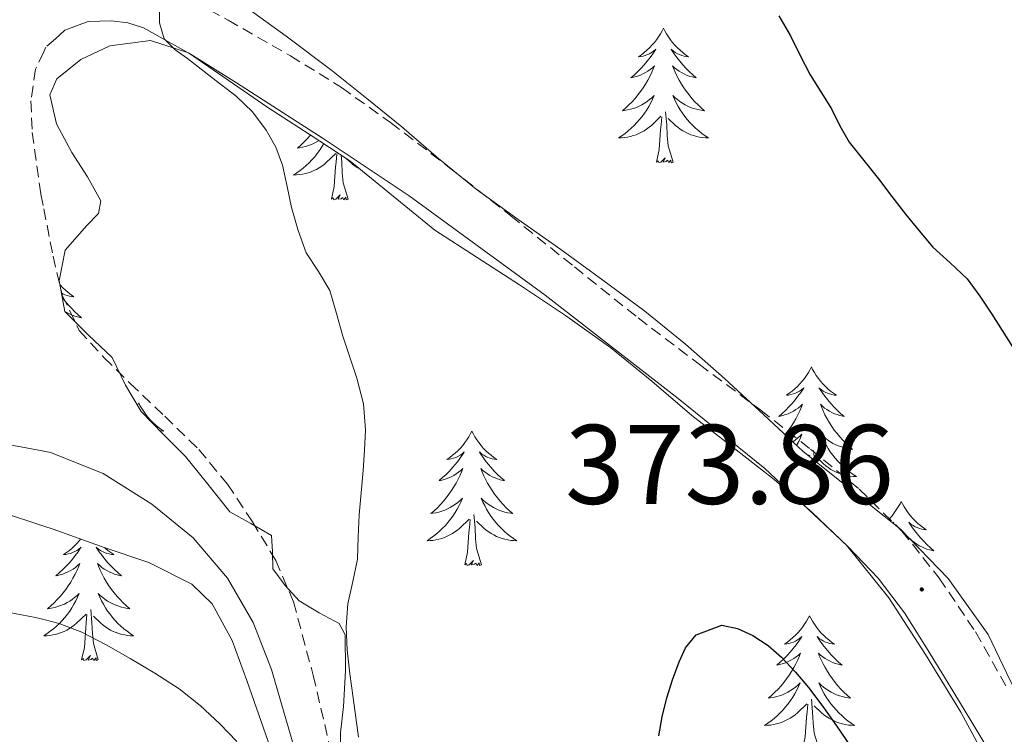
# Model space of a CAD drawing. Units: metres. Extents: x 597286 to 601783, y 4661627 to 4664659.
# Drawn here: x 599364 to 599451, y 4664282 to 4664345 of the extents above; entities that cross this region are included whole.
import ezdxf
from ezdxf.enums import TextEntityAlignment as Align

# ---------------------------------------------------------------- set-up
doc = ezdxf.new("R2010")
doc.units = ezdxf.units.M
doc.header["$MEASUREMENT"] = 0
doc.linetypes.add('TRAZOSX2', pattern=[1.5, 1, -0.5])
for name, color, linetype, lineweight in [('Carátula', 7, 'Continuous', 5), ('Level 21', 19, 'Continuous', 0), ('Level 35', 92, 'Continuous', 0), ('Level 36', 19, 'Continuous', 40), ('Level 4', 36, 'Continuous', 30), ('Level 41', 19, 'Continuous', 0), ('Level 5', 36, 'Continuous', 0), ('Level 7', 1, 'Continuous', 0)]:
    doc.layers.add(name, color=color, linetype=linetype, lineweight=lineweight)
doc.styles.add('Arial', font='ARIAL.TTF', dxfattribs={"height": 0.2})

# ---------------------------------------------------------------- blocks, each defined once
blk = doc.blocks.new('5PATER')
at = {"layer": 'Carátula', "linetype": 'Continuous', "lineweight": 5}
h = blk.add_hatch(color=250, dxfattribs=at)
edge = h.paths.add_edge_path()
edge.add_ellipse((0, 0.01), major_axis=(-1.33, -1.34), ratio=0.999422, start_angle=0, end_angle=360)

msp = doc.modelspace()

# ---------------------------------------------------------------- linework, layer by layer
at = {"layer": 'Level 21', "color": 19, "linetype": 'TRAZOSX2', "lineweight": 0}
for points in [[(599377.05, 4664348.06, 369.91), (599382.59, 4664344.94, 370.24), (599388.12, 4664341.8, 370.58), (599392.65, 4664338.98, 370.87), (599397, 4664335.88, 371.15), (599402.35, 4664331.78, 371.44), (599407.65, 4664327.61, 371.73), (599413.29, 4664323.08, 372.15), (599418.93, 4664318.56, 372.59), (599424.35, 4664314.45, 373.06), (599429.8, 4664310.38, 373.44), (599434.2, 4664306.94, 373.59), (599438.52, 4664303.39, 373.7), (599442.31, 4664299.67, 373.83), (599445.62, 4664295.5, 373.95), (599448.83, 4664290.73, 374.04), (599451.64, 4664285.74, 374.11)], [(599367.29, 4664343.31, 368.78), (599366.46, 4664342.56, 368.67), (599366.26, 4664342.14, 368.63), (599365.54, 4664340.61, 368.5), (599365.13, 4664337.8, 368.33), (599365.24, 4664335, 368.21), (599366.01, 4664329.52, 368.05), (599366.26, 4664328.24, 368.01), (599367.09, 4664324.04, 367.89), (599367.89, 4664320.59, 367.79), (599369.41, 4664317.45, 367.71), (599371.61, 4664315.03, 367.76), (599373.93, 4664312.76, 367.86), (599376.98, 4664309.84, 367.85), (599380.01, 4664306.89, 367.92), (599382.54, 4664303.82, 368.27), (599384.76, 4664300.49, 368.69), (599386.83, 4664297.06, 369.04), (599388.39, 4664293.4, 369.35), (599390.14, 4664286.89, 369.49), (599391.67, 4664280.33, 369.57)]]:
    msp.add_polyline3d(points, dxfattribs=at)
at = {"layer": 'Level 21', "color": 19, "linetype": 'Continuous', "lineweight": 0}
for points in [[(599452.83, 4664272.11, 374.36), (599450.37, 4664278.35, 374.29), (599447.52, 4664283.6, 374.34), (599444.41, 4664288.72, 374.34), (599441.14, 4664293.74, 374.1), (599437.4, 4664298.41, 373.83), (599430.17, 4664305.21, 373.51), (599422.49, 4664311.42, 373.14), (599410.69, 4664320.59, 372.33), (599398.65, 4664329.39, 371.46), (599391.03, 4664334.45, 370.91), (599383.33, 4664339.39, 370.37), (599379.33, 4664341.9, 370.11), (599375.11, 4664344.28, 369.86), (599373.7, 4664344.73, 369.79), (599372.26, 4664344.88, 369.71), (599370.19, 4664344.83, 369.34), (599368.13, 4664344.08, 368.9), (599367.29, 4664343.31, 368.78)], [(599388.77, 4664279.37, 369.55), (599386.45, 4664287.4, 369.23), (599384.83, 4664291.57, 369.11), (599382.55, 4664295.5, 368.95), (599379.51, 4664299.07, 368.66), (599375.85, 4664302.04, 368.35), (599371.54, 4664304.77, 368.03), (599366.87, 4664306.64, 367.7), (599366.26, 4664306.75, 367.65), (599361.65, 4664307.62, 367.31)]]:
    msp.add_polyline3d(points, dxfattribs=at)
at = {"layer": 'Level 35', "color": 92, "linetype": 'Continuous', "lineweight": 0, "ltscale": 0.5}
for points in [[(599453.29, 4664283.61, 377.49), (599451.6, 4664287.03, 377.46), (599449.94, 4664290.49, 377.44), (599446.41, 4664295.46, 377.46), (599442.18, 4664299.84, 377.44), (599437.84, 4664303.3, 377.23), (599433.53, 4664306.76, 376.96), (599430.06, 4664309.98, 376.82), (599426.58, 4664313.18, 376.67), (599423.12, 4664316.23, 376.49), (599419.54, 4664319.15, 376.29), (599415.82, 4664321.91, 376.27), (599412.07, 4664324.62, 376.21), (599408.31, 4664327.27, 375.89), (599404.57, 4664329.96, 375.54), (599401.25, 4664332.7, 375.26), (599397.99, 4664335.5, 375.03), (599394.9, 4664338, 375), (599391.78, 4664340.48, 374.99), (599387.73, 4664343.54, 374.84), (599383.61, 4664346.51, 374.64)], [(599373.52, 4664312.6, 371.57), (599372.31, 4664315.04, 371.67), (599370.2, 4664317.06, 371.63), (599368.13, 4664319.13, 371.59), (599367.64, 4664321.85, 371.54), (599368.15, 4664324.56, 371.49), (599370.09, 4664326.74, 371.54), (599371.11, 4664327.83, 371.58), (599371.33, 4664328.94, 371.62), (599370.14, 4664331.07, 371.6), (599368.74, 4664333.23, 371.6), (599367.39, 4664335.75, 371.74), (599366.79, 4664338.32, 371.97), (599367.43, 4664339.76, 372.13), (599369.54, 4664341.48, 372.39), (599372.13, 4664342.67, 372.64), (599375.73, 4664343.16, 372.96), (599379.09, 4664342.06, 373.17), (599382.61, 4664339.63, 373.25), (599386.13, 4664337.21, 373.3), (599389.77, 4664334.86, 373.33), (599393.4, 4664332.48, 373.39), (599400.93, 4664326.35, 374.02), (599404.67, 4664323.92, 374.28), (599408.42, 4664321.5, 374.5), (599412.51, 4664318.76, 374.68), (599416.52, 4664315.92, 374.87), (599420.14, 4664312.94, 375.04), (599423.7, 4664309.9, 375.22), (599427.35, 4664307.08, 375.57), (599431, 4664304.25, 376), (599434.34, 4664301.35, 376.32), (599437.54, 4664298.27, 376.55), (599440.2, 4664295.48, 376.64), (599442.53, 4664292.43, 376.66), (599444.49, 4664289.32, 376.65), (599446.41, 4664286.19, 376.64)], [(599392.53, 4664279.45, 372.77), (599392.56, 4664281.78, 372.67), (599392.81, 4664284.11, 372.59), (599393.01, 4664287.29, 372.51), (599392.98, 4664290.46, 372.45), (599392.44, 4664291.47, 372.43), (599390.67, 4664292.43, 372.41), (599388.9, 4664293.47, 372.4), (599387.65, 4664294.84, 372.45), (599386.55, 4664296.33, 372.48), (599386.54, 4664297.83, 372.4), (599386.45, 4664299.28, 372.26), (599384.61, 4664300.34, 371.98), (599382.76, 4664301.37, 371.75), (599380.8, 4664303.83, 371.62), (599378.81, 4664306.27, 371.55), (599376.83, 4664308.25, 371.5), (599374.89, 4664310.25, 371.47), (599373.52, 4664312.6, 371.57)], [(599311.89, 4664280.11, 373.33), (599313.98, 4664283.39, 373.26), (599316.63, 4664286.38, 373.23), (599320.52, 4664289.91, 373.19), (599324.6, 4664293.15, 373.14), (599328.92, 4664296.08, 372.99), (599333.41, 4664298.77, 372.85), (599337.79, 4664300.89, 372.84), (599342.41, 4664302.51, 372.87), (599347.6, 4664303.51, 372.89), (599352.79, 4664303.44, 372.95), (599357.68, 4664302.61, 373.09), (599362.52, 4664301.34, 373.25), (599366.26, 4664300.1, 373.3)], [(599366.26, 4664300.1, 373.3), (599367.09, 4664299.82, 373.31), (599371.62, 4664298.22, 373.38), (599375.57, 4664296.87, 373.48), (599379.37, 4664294.96, 373.57), (599381.18, 4664293.23, 373.58), (599382.97, 4664289.97, 373.58), (599384.25, 4664286.43, 373.59), (599386.55, 4664279.83, 373.64)], [(599446.41, 4664286.19, 376.64), (599448.5, 4664282.73, 376.63), (599450.57, 4664279.26, 376.63), (599452.22, 4664276.07, 376.68)]]:
    msp.add_polyline3d(points, dxfattribs=at)
at = {"layer": 'Level 36', "color": 92, "linetype": 'Continuous', "lineweight": 0}
for points in [[(599421.18, 4664344.23, 0.01), (599421.07, 4664344.01, 0.01), (599420.91, 4664343.73, 0.01), (599420.75, 4664343.47, 0.01), (599420.57, 4664343.21, 0.01), (599420.37, 4664342.96, 0.01), (599420.16, 4664342.73, 0.01), (599419.95, 4664342.5, 0.01), (599419.71, 4664342.28, 0.01), (599419.47, 4664342.08, 0.01), (599419.22, 4664341.89, 0.01), (599418.96, 4664341.71, 0.01), (599419.16, 4664341.73, 0.01), (599419.37, 4664341.77, 0.01), (599419.57, 4664341.83, 0.01), (599419.76, 4664341.9, 0.01), (599419.95, 4664341.98, 0.01), (599420.13, 4664342.08, 0.01), (599420.3, 4664342.19, 0.01), (599420.51, 4664342.38, 0.01), (599420.47, 4664342.32, 0.01), (599420.24, 4664341.97, 0.01), (599419.99, 4664341.64, 0.01), (599419.74, 4664341.31, 0.01), (599419.47, 4664340.99, 0.01), (599419.19, 4664340.69, 0.01), (599418.9, 4664340.4, 0.01), (599418.6, 4664340.11, 0.01), (599418.28, 4664339.84, 0.01), (599418.41, 4664339.87, 0.01), (599418.65, 4664339.92, 0.01), (599418.89, 4664340, 0.01), (599419.13, 4664340.08, 0.01), (599419.36, 4664340.19, 0.01), (599419.59, 4664340.31, 0.01), (599419.8, 4664340.44, 0.01), (599420.01, 4664340.58, 0.01), (599420.21, 4664340.74, 0.01), (599420.39, 4664340.91, 0.01), (599420.3, 4664340.69, 0.01), (599420.15, 4664340.33, 0.01), (599419.98, 4664339.97, 0.01), (599419.79, 4664339.62, 0.01), (599419.59, 4664339.28, 0.01), (599419.38, 4664338.95, 0.01), (599419.15, 4664338.63, 0.01), (599418.91, 4664338.32, 0.01), (599418.66, 4664338.02, 0.01), (599418.4, 4664337.72, 0.01), (599418.12, 4664337.44, 0.01), (599417.84, 4664337.17, 0.01), (599417.54, 4664336.91, 0.01), (599417.74, 4664336.94, 0.01), (599418, 4664336.99, 0.01), (599418.27, 4664337.05, 0.01), (599418.53, 4664337.13, 0.01), (599418.78, 4664337.22, 0.01), (599419.03, 4664337.33, 0.01), (599419.27, 4664337.45, 0.01), (599419.5, 4664337.59, 0.01), (599419.73, 4664337.74, 0.01), (599419.94, 4664337.91, 0.01), (599420.15, 4664338.08, 0.01), (599420.35, 4664338.27, 0.01), (599420.2, 4664337.94, 0.01)], [(599421.18, 4664344.23, 0.01), (599421.29, 4664344.01, 0.01), (599421.45, 4664343.73, 0.01), (599421.61, 4664343.47, 0.01), (599421.8, 4664343.21, 0.01), (599421.99, 4664342.96, 0.01), (599422.2, 4664342.73, 0.01), (599422.42, 4664342.5, 0.01), (599422.65, 4664342.28, 0.01), (599422.89, 4664342.08, 0.01), (599423.14, 4664341.89, 0.01), (599423.4, 4664341.71, 0.01), (599423.2, 4664341.73, 0.01), (599423, 4664341.77, 0.01), (599422.8, 4664341.83, 0.01), (599422.6, 4664341.9, 0.01), (599422.41, 4664341.98, 0.01), (599422.23, 4664342.08, 0.01), (599422.06, 4664342.19, 0.01), (599421.85, 4664342.38, 0.01), (599421.89, 4664342.32, 0.01), (599422.12, 4664341.97, 0.01), (599422.37, 4664341.64, 0.01), (599422.62, 4664341.31, 0.01), (599422.89, 4664340.99, 0.01), (599423.17, 4664340.69, 0.01), (599423.46, 4664340.4, 0.01), (599423.77, 4664340.11, 0.01), (599424.08, 4664339.84, 0.01), (599423.95, 4664339.87, 0.01), (599423.71, 4664339.92, 0.01), (599423.47, 4664340, 0.01), (599423.23, 4664340.08, 0.01), (599423, 4664340.19, 0.01), (599422.78, 4664340.31, 0.01), (599422.56, 4664340.44, 0.01), (599422.35, 4664340.58, 0.01), (599422.16, 4664340.74, 0.01), (599421.97, 4664340.91, 0.01), (599422.06, 4664340.69, 0.01), (599422.21, 4664340.33, 0.01), (599422.39, 4664339.97, 0.01), (599422.57, 4664339.62, 0.01), (599422.77, 4664339.28, 0.01), (599422.98, 4664338.95, 0.01), (599423.21, 4664338.63, 0.01), (599423.45, 4664338.32, 0.01), (599423.7, 4664338.02, 0.01), (599423.96, 4664337.72, 0.01), (599424.24, 4664337.44, 0.01), (599424.53, 4664337.17, 0.01), (599424.82, 4664336.91, 0.01), (599424.63, 4664336.94, 0.01), (599424.36, 4664336.99, 0.01), (599424.1, 4664337.05, 0.01), (599423.84, 4664337.13, 0.01), (599423.58, 4664337.22, 0.01), (599423.33, 4664337.33, 0.01), (599423.09, 4664337.45, 0.01), (599422.86, 4664337.59, 0.01), (599422.63, 4664337.74, 0.01), (599422.42, 4664337.91, 0.01), (599422.21, 4664338.08, 0.01), (599422.02, 4664338.27, 0.01), (599422.16, 4664337.94, 0.01)], [(599420.198, 4664337.94, 0.01), (599420.048, 4664337.62, 0.01), (599419.878, 4664337.31, 0.01), (599419.698, 4664337, 0.01), (599419.498, 4664336.71, 0.01), (599419.288, 4664336.42, 0.01), (599419.068, 4664336.14, 0.01), (599418.828, 4664335.87, 0.01), (599418.588, 4664335.61, 0.01), (599418.328, 4664335.37, 0.01), (599418.058, 4664335.13, 0.01), (599417.778, 4664334.91, 0.01), (599417.488, 4664334.7, 0.01), (599417.198, 4664334.51, 0.01), (599417.468, 4664334.52, 0.01), (599417.728, 4664334.55, 0.01), (599417.988, 4664334.59, 0.01), (599418.248, 4664334.65, 0.01), (599418.508, 4664334.72, 0.01), (599418.748, 4664334.8, 0.01), (599418.998, 4664334.91, 0.01), (599419.238, 4664335.02, 0.01), (599419.468, 4664335.15, 0.01), (599419.688, 4664335.3, 0.01), (599419.898, 4664335.46, 0.01), (599420.108, 4664335.63, 0.01), (599420.948, 4664336.43, 0.01)], [(599422.158, 4664337.94, 0.01), (599422.308, 4664337.62, 0.01), (599422.478, 4664337.31, 0.01), (599422.668, 4664337, 0.01), (599422.858, 4664336.71, 0.01), (599423.068, 4664336.42, 0.01), (599423.288, 4664336.14, 0.01), (599423.528, 4664335.87, 0.01), (599423.778, 4664335.61, 0.01), (599424.028, 4664335.37, 0.01), (599424.298, 4664335.13, 0.01), (599424.578, 4664334.91, 0.01), (599424.868, 4664334.7, 0.01), (599425.158, 4664334.51, 0.01), (599424.898, 4664334.52, 0.01), (599424.628, 4664334.55, 0.01), (599424.368, 4664334.59, 0.01), (599424.108, 4664334.65, 0.01), (599423.858, 4664334.72, 0.01), (599423.608, 4664334.8, 0.01), (599423.358, 4664334.91, 0.01), (599423.128, 4664335.02, 0.01), (599422.888, 4664335.15, 0.01), (599422.668, 4664335.3, 0.01), (599422.458, 4664335.46, 0.01), (599422.258, 4664335.63, 0.01), (599421.598, 4664336.25, 0.01)], [(599420.56, 4664332.38, 0.01), (599420.81, 4664333.49, 0.01), (599420.92, 4664335.24, 0.01), (599420.97, 4664335.67, 0.01), (599421.03, 4664336.39, 0.01)], [(599422.03, 4664332.38, 0.01), (599421.6, 4664333.82, 0.01), (599421.51, 4664334.72, 0.01), (599421.47, 4664335.67, 0.01), (599421.36, 4664336.83, 0.01)], [(599389.9, 4664334.77, 0.01), (599389.86, 4664334.73, 0.01), (599389.6, 4664334.43, 0.01), (599389.32, 4664334.15, 0.01), (599389.04, 4664333.88, 0.01), (599388.74, 4664333.62, 0.01), (599388.93, 4664333.65, 0.01), (599389.2, 4664333.7, 0.01), (599389.47, 4664333.76, 0.01), (599389.72, 4664333.84, 0.01), (599389.98, 4664333.93, 0.01), (599390.23, 4664334.04, 0.01), (599390.47, 4664334.16, 0.01), (599390.66, 4664334.28, 0.01)], [(599391.07, 4664334.01, 0.01), (599390.9, 4664333.71, 0.01), (599390.7, 4664333.41, 0.01), (599390.49, 4664333.13, 0.01), (599390.27, 4664332.85, 0.01), (599390.03, 4664332.58, 0.01), (599389.79, 4664332.32, 0.01), (599389.53, 4664332.08, 0.01), (599389.26, 4664331.84, 0.01), (599388.98, 4664331.62, 0.01), (599388.69, 4664331.41, 0.01), (599388.4, 4664331.22, 0.01), (599388.67, 4664331.23, 0.01), (599388.93, 4664331.26, 0.01), (599389.19, 4664331.3, 0.01), (599389.45, 4664331.35, 0.01), (599389.7, 4664331.43, 0.01), (599389.95, 4664331.51, 0.01), (599390.2, 4664331.62, 0.01), (599390.44, 4664331.73, 0.01), (599390.67, 4664331.86, 0.01), (599390.89, 4664332.01, 0.01), (599391.1, 4664332.17, 0.01), (599391.3, 4664332.34, 0.01), (599392.15, 4664333.13, 0.01)], [(599391.76, 4664329.09, 0.01), (599392.01, 4664330.2, 0.01), (599392.12, 4664331.95, 0.01), (599392.17, 4664332.38, 0.01), (599392.23, 4664333.1, 0.01)], [(599393.23, 4664329.09, 0.01), (599392.8, 4664330.53, 0.01), (599392.71, 4664331.43, 0.01), (599392.67, 4664332.38, 0.01), (599392.61, 4664332.99, 0.01)], [(599394.29, 4664331.75, 0.01), (599394.09, 4664331.86, 0.01), (599393.87, 4664332.01, 0.01), (599393.66, 4664332.17, 0.01), (599393.46, 4664332.34, 0.01), (599393.1, 4664332.67, 0.01)], [(599422.03, 4664332.38, 0.01), (599421.86, 4664332.31, 0.01), (599421.84, 4664332.55, 0.01), (599421.65, 4664332.33, 0.01), (599421.53, 4664332.53, 0.01), (599421.41, 4664332.42, 0.01), (599421.14, 4664332.37, 0.01), (599421.33, 4664332.76, 0.01), (599420.95, 4664332.38, 0.01), (599420.76, 4664332.33, 0.01), (599420.72, 4664332.49, 0.01), (599420.56, 4664332.38, 0.01)], [(599393.23, 4664329.09, 0.01), (599393.06, 4664329.02, 0.01), (599393.04, 4664329.26, 0.01), (599392.85, 4664329.03, 0.01), (599392.73, 4664329.24, 0.01), (599392.61, 4664329.13, 0.01), (599392.34, 4664329.08, 0.01), (599392.53, 4664329.47, 0.01), (599392.15, 4664329.09, 0.01), (599391.96, 4664329.03, 0.01), (599391.92, 4664329.2, 0.01), (599391.76, 4664329.09, 0.01)], [(599367.71, 4664321.48, 0.01), (599367.74, 4664321.45, 0.01), (599367.96, 4664321.22, 0.01), (599368.19, 4664321.01, 0.01), (599368.43, 4664320.8, 0.01), (599368.68, 4664320.61, 0.01), (599368.94, 4664320.43, 0.01), (599368.74, 4664320.46, 0.01), (599368.54, 4664320.49, 0.01), (599368.34, 4664320.55, 0.01), (599368.14, 4664320.62, 0.01), (599367.95, 4664320.7, 0.01), (599367.84, 4664320.77, 0.01)], [(599367.91, 4664320.35, 0.01), (599368.16, 4664320.03, 0.01), (599368.43, 4664319.72, 0.01), (599368.71, 4664319.41, 0.01), (599369, 4664319.12, 0.01), (599369.31, 4664318.84, 0.01), (599369.62, 4664318.57, 0.01), (599369.5, 4664318.59, 0.01), (599369.25, 4664318.65, 0.01), (599369.01, 4664318.72, 0.01), (599368.77, 4664318.81, 0.01), (599368.54, 4664318.91, 0.01), (599368.32, 4664319.03, 0.01), (599368.13, 4664319.14, 0.01)], [(599434.29, 4664314.22, 0.01), (599434.18, 4664314, 0.01), (599434.02, 4664313.72, 0.01), (599433.85, 4664313.46, 0.01), (599433.67, 4664313.2, 0.01), (599433.48, 4664312.95, 0.01), (599433.27, 4664312.71, 0.01), (599433.05, 4664312.49, 0.01), (599432.82, 4664312.27, 0.01), (599432.58, 4664312.07, 0.01), (599432.33, 4664311.88, 0.01), (599432.07, 4664311.7, 0.01), (599432.27, 4664311.72, 0.01), (599432.47, 4664311.76, 0.01), (599432.67, 4664311.82, 0.01), (599432.87, 4664311.89, 0.01), (599433.06, 4664311.97, 0.01), (599433.24, 4664312.07, 0.01), (599433.41, 4664312.18, 0.01), (599433.62, 4664312.37, 0.01), (599433.58, 4664312.31, 0.01), (599433.35, 4664311.96, 0.01), (599433.1, 4664311.63, 0.01), (599432.85, 4664311.3, 0.01), (599432.58, 4664310.98, 0.01), (599432.3, 4664310.68, 0.01), (599432.01, 4664310.39, 0.01), (599431.7, 4664310.1, 0.01), (599431.39, 4664309.83, 0.01), (599431.51, 4664309.85, 0.01), (599431.76, 4664309.91, 0.01), (599432, 4664309.99, 0.01), (599432.24, 4664310.07, 0.01), (599432.47, 4664310.18, 0.01), (599432.69, 4664310.29, 0.01), (599432.91, 4664310.43, 0.01), (599433.12, 4664310.57, 0.01), (599433.31, 4664310.73, 0.01), (599433.5, 4664310.9, 0.01), (599433.41, 4664310.67, 0.01), (599433.26, 4664310.31, 0.01), (599433.09, 4664309.96, 0.01), (599432.9, 4664309.61, 0.01), (599432.7, 4664309.27, 0.01), (599432.49, 4664308.94, 0.01), (599432.26, 4664308.62, 0.01), (599432.02, 4664308.31, 0.01), (599431.95, 4664308.23, 0.01)], [(599434.29, 4664314.22, 0.01), (599434.4, 4664314, 0.01), (599434.55, 4664313.72, 0.01), (599434.72, 4664313.46, 0.01), (599434.91, 4664313.2, 0.01), (599435.1, 4664312.95, 0.01), (599435.31, 4664312.71, 0.01), (599435.53, 4664312.49, 0.01), (599435.75, 4664312.27, 0.01), (599435.99, 4664312.07, 0.01), (599436.25, 4664311.88, 0.01), (599436.51, 4664311.7, 0.01), (599436.31, 4664311.72, 0.01), (599436.1, 4664311.76, 0.01), (599435.91, 4664311.82, 0.01), (599435.71, 4664311.89, 0.01), (599435.52, 4664311.97, 0.01), (599435.34, 4664312.07, 0.01), (599435.17, 4664312.18, 0.01), (599434.96, 4664312.37, 0.01), (599435, 4664312.31, 0.01), (599435.23, 4664311.96, 0.01), (599435.47, 4664311.63, 0.01), (599435.73, 4664311.3, 0.01), (599436, 4664310.98, 0.01), (599436.28, 4664310.68, 0.01), (599436.57, 4664310.39, 0.01), (599436.87, 4664310.1, 0.01), (599437.19, 4664309.83, 0.01), (599437.06, 4664309.85, 0.01), (599436.82, 4664309.91, 0.01), (599436.57, 4664309.99, 0.01), (599436.34, 4664310.07, 0.01), (599436.11, 4664310.18, 0.01), (599435.89, 4664310.29, 0.01), (599435.67, 4664310.43, 0.01), (599435.46, 4664310.57, 0.01), (599435.27, 4664310.73, 0.01), (599435.08, 4664310.9, 0.01), (599435.17, 4664310.67, 0.01), (599435.32, 4664310.31, 0.01), (599435.49, 4664309.96, 0.01), (599435.68, 4664309.61, 0.01), (599435.88, 4664309.27, 0.01), (599436.09, 4664308.94, 0.01), (599436.32, 4664308.62, 0.01), (599436.56, 4664308.31, 0.01), (599436.81, 4664308.01, 0.01), (599437.07, 4664307.71, 0.01), (599437.35, 4664307.43, 0.01), (599437.63, 4664307.16, 0.01), (599437.93, 4664306.9, 0.01), (599437.73, 4664306.93, 0.01), (599437.47, 4664306.98, 0.01), (599437.2, 4664307.04, 0.01), (599436.95, 4664307.12, 0.01), (599436.69, 4664307.21, 0.01), (599436.44, 4664307.32, 0.01), (599436.2, 4664307.44, 0.01), (599435.97, 4664307.58, 0.01), (599435.74, 4664307.73, 0.01), (599435.53, 4664307.89, 0.01), (599435.32, 4664308.07, 0.01), (599435.13, 4664308.26, 0.01), (599435.27, 4664307.93, 0.01)], [(599374.68, 4664311.03, 0.01), (599374.57, 4664310.81, 0.01), (599374.57, 4664310.8, 0.01)], [(599374.68, 4664311.03, 0.01), (599374.79, 4664310.81, 0.01), (599374.95, 4664310.54, 0.01), (599375.12, 4664310.27, 0.01), (599375.3, 4664310.01, 0.01), (599375.49, 4664309.77, 0.01), (599375.7, 4664309.53, 0.01), (599375.92, 4664309.3, 0.01), (599376.15, 4664309.09, 0.01), (599376.39, 4664308.88, 0.01), (599376.64, 4664308.69, 0.01), (599376.9, 4664308.51, 0.01), (599376.7, 4664308.54, 0.01), (599376.52, 4664308.57, 0.01)], [(599404.2, 4664308.52, 0.01), (599404.09, 4664308.31, 0.01), (599403.93, 4664308.03, 0.01), (599403.76, 4664307.76, 0.01), (599403.58, 4664307.51, 0.01), (599403.39, 4664307.26, 0.01), (599403.18, 4664307.02, 0.01), (599402.96, 4664306.79, 0.01), (599402.73, 4664306.58, 0.01), (599402.49, 4664306.38, 0.01), (599402.24, 4664306.19, 0.01), (599401.98, 4664306.01, 0.01), (599402.18, 4664306.03, 0.01), (599402.38, 4664306.07, 0.01), (599402.58, 4664306.12, 0.01), (599402.77, 4664306.19, 0.01), (599402.96, 4664306.28, 0.01), (599403.15, 4664306.38, 0.01), (599403.32, 4664306.49, 0.01), (599403.52, 4664306.68, 0.01), (599403.48, 4664306.61, 0.01), (599403.25, 4664306.27, 0.01), (599403.01, 4664305.93, 0.01), (599402.75, 4664305.61, 0.01), (599402.49, 4664305.29, 0.01), (599402.21, 4664304.99, 0.01), (599401.91, 4664304.69, 0.01), (599401.61, 4664304.41, 0.01), (599401.3, 4664304.14, 0.01), (599401.42, 4664304.16, 0.01), (599401.67, 4664304.22, 0.01), (599401.91, 4664304.29, 0.01), (599402.15, 4664304.38, 0.01), (599402.38, 4664304.48, 0.01), (599402.6, 4664304.6, 0.01), (599402.82, 4664304.73, 0.01), (599403.02, 4664304.88, 0.01), (599403.22, 4664305.03, 0.01), (599403.41, 4664305.2, 0.01), (599403.32, 4664304.98, 0.01), (599403.16, 4664304.62, 0.01), (599402.99, 4664304.27, 0.01), (599402.81, 4664303.92, 0.01), (599402.61, 4664303.58, 0.01), (599402.39, 4664303.25, 0.01), (599402.17, 4664302.93, 0.01), (599401.93, 4664302.61, 0.01), (599401.68, 4664302.31, 0.01), (599401.41, 4664302.02, 0.01), (599401.14, 4664301.74, 0.01), (599400.85, 4664301.47, 0.01), (599400.55, 4664301.21, 0.01), (599400.75, 4664301.24, 0.01), (599401.02, 4664301.28, 0.01), (599401.28, 4664301.35, 0.01), (599401.54, 4664301.43, 0.01), (599401.79, 4664301.52, 0.01), (599402.04, 4664301.63, 0.01), (599402.28, 4664301.75, 0.01), (599402.52, 4664301.89, 0.01), (599402.74, 4664302.04, 0.01), (599402.96, 4664302.2, 0.01), (599403.17, 4664302.38, 0.01), (599403.36, 4664302.57, 0.01), (599403.22, 4664302.24, 0.01)], [(599404.2, 4664308.52, 0.01), (599404.31, 4664308.31, 0.01), (599404.46, 4664308.03, 0.01), (599404.63, 4664307.76, 0.01), (599404.81, 4664307.51, 0.01), (599405.01, 4664307.26, 0.01), (599405.21, 4664307.02, 0.01), (599405.43, 4664306.79, 0.01), (599405.66, 4664306.58, 0.01), (599405.9, 4664306.38, 0.01), (599406.15, 4664306.19, 0.01), (599406.41, 4664306.01, 0.01), (599406.21, 4664306.03, 0.01), (599406.01, 4664306.07, 0.01), (599405.81, 4664306.12, 0.01), (599405.62, 4664306.19, 0.01), (599405.43, 4664306.28, 0.01), (599405.25, 4664306.38, 0.01), (599405.07, 4664306.49, 0.01), (599404.87, 4664306.68, 0.01), (599404.91, 4664306.61, 0.01), (599405.14, 4664306.27, 0.01), (599405.38, 4664305.93, 0.01), (599405.64, 4664305.61, 0.01), (599405.91, 4664305.29, 0.01), (599406.19, 4664304.99, 0.01), (599406.48, 4664304.69, 0.01), (599406.78, 4664304.41, 0.01), (599407.09, 4664304.14, 0.01), (599406.97, 4664304.16, 0.01), (599406.72, 4664304.22, 0.01), (599406.48, 4664304.29, 0.01), (599406.25, 4664304.38, 0.01), (599406.01, 4664304.48, 0.01), (599405.79, 4664304.6, 0.01), (599405.58, 4664304.73, 0.01), (599405.37, 4664304.88, 0.01), (599405.17, 4664305.03, 0.01), (599404.99, 4664305.2, 0.01), (599405.07, 4664304.98, 0.01), (599405.23, 4664304.62, 0.01), (599405.4, 4664304.27, 0.01), (599405.59, 4664303.92, 0.01), (599405.79, 4664303.58, 0.01), (599406, 4664303.25, 0.01), (599406.22, 4664302.93, 0.01), (599406.46, 4664302.61, 0.01), (599406.71, 4664302.31, 0.01), (599406.98, 4664302.02, 0.01), (599407.25, 4664301.74, 0.01), (599407.54, 4664301.47, 0.01), (599407.84, 4664301.21, 0.01), (599407.64, 4664301.24, 0.01), (599407.37, 4664301.28, 0.01), (599407.11, 4664301.35, 0.01), (599406.85, 4664301.43, 0.01), (599406.6, 4664301.52, 0.01), (599406.35, 4664301.63, 0.01), (599406.11, 4664301.75, 0.01), (599405.87, 4664301.89, 0.01), (599405.65, 4664302.04, 0.01), (599405.43, 4664302.2, 0.01), (599405.23, 4664302.38, 0.01), (599405.03, 4664302.57, 0.01), (599405.17, 4664302.24, 0.01)], [(599432.63, 4664307.59, 0.01), (599432.84, 4664307.73, 0.01), (599433.05, 4664307.89, 0.01), (599433.26, 4664308.07, 0.01), (599433.45, 4664308.26, 0.01), (599433.31, 4664307.93, 0.01), (599433.16, 4664307.61, 0.01), (599432.99, 4664307.3, 0.01), (599432.97, 4664307.28, 0.01)], [(599435.265, 4664307.927, 0.01), (599435.415, 4664307.607, 0.01), (599435.585, 4664307.297, 0.01), (599435.765, 4664306.987, 0.01), (599435.965, 4664306.687, 0.01), (599436.175, 4664306.407, 0.01), (599436.395, 4664306.127, 0.01), (599436.635, 4664305.857, 0.01), (599436.885, 4664305.597, 0.01), (599437.145, 4664305.357, 0.01), (599437.415, 4664305.117, 0.01), (599437.695, 4664304.897, 0.01), (599437.985, 4664304.687, 0.01), (599438.275, 4664304.497, 0.01), (599438.005, 4664304.507, 0.01), (599437.745, 4664304.537, 0.01), (599437.485, 4664304.577, 0.01), (599437.225, 4664304.627, 0.01), (599436.965, 4664304.707, 0.01), (599436.715, 4664304.787, 0.01), (599436.475, 4664304.897, 0.01), (599436.235, 4664305.007, 0.01), (599436.005, 4664305.137, 0.01), (599435.785, 4664305.287, 0.01), (599435.575, 4664305.447, 0.01), (599435.365, 4664305.617, 0.01), (599434.705, 4664306.237, 0.01)], [(599434.55, 4664305.94, 0.01), (599434.47, 4664306.82, 0.01)], [(599434.01, 4664306.37, 0.01), (599434.06, 4664306.41, 0.01)], [(599434.13, 4664306.28, 0.01), (599434.14, 4664306.38, 0.01)], [(599403.225, 4664302.24, 0.01), (599403.065, 4664301.92, 0.01), (599402.895, 4664301.6, 0.01), (599402.715, 4664301.3, 0.01), (599402.514, 4664301, 0.01), (599402.314, 4664300.71, 0.01), (599402.084, 4664300.44, 0.01), (599401.854, 4664300.17, 0.01), (599401.604, 4664299.91, 0.01), (599401.344, 4664299.67, 0.01), (599401.074, 4664299.43, 0.01), (599400.794, 4664299.21, 0.01), (599400.514, 4664299, 0.01), (599400.224, 4664298.81, 0.01), (599400.484, 4664298.82, 0.01), (599400.744, 4664298.84, 0.01), (599401.014, 4664298.88, 0.01), (599401.274, 4664298.94, 0.01), (599401.524, 4664299.01, 0.01), (599401.774, 4664299.1, 0.01), (599402.014, 4664299.2, 0.01), (599402.254, 4664299.32, 0.01), (599402.484, 4664299.45, 0.01), (599402.704, 4664299.59, 0.01), (599402.924, 4664299.75, 0.01), (599403.124, 4664299.92, 0.01), (599403.974, 4664300.719, 0.01)], [(599405.175, 4664302.239, 0.01), (599405.335, 4664301.919, 0.01), (599405.505, 4664301.599, 0.01), (599405.685, 4664301.299, 0.01), (599405.884, 4664300.999, 0.01), (599406.094, 4664300.709, 0.01), (599406.314, 4664300.439, 0.01), (599406.554, 4664300.169, 0.01), (599406.794, 4664299.909, 0.01), (599407.054, 4664299.669, 0.01), (599407.324, 4664299.429, 0.01), (599407.604, 4664299.209, 0.01), (599407.894, 4664298.999, 0.01), (599408.184, 4664298.809, 0.01), (599407.914, 4664298.819, 0.01), (599407.654, 4664298.839, 0.01), (599407.394, 4664298.879, 0.01), (599407.134, 4664298.939, 0.01), (599406.874, 4664299.009, 0.01), (599406.624, 4664299.099, 0.01), (599406.384, 4664299.199, 0.01), (599406.144, 4664299.319, 0.01), (599405.914, 4664299.449, 0.01), (599405.694, 4664299.589, 0.01), (599405.474, 4664299.749, 0.01), (599405.274, 4664299.919, 0.01), (599404.614, 4664300.539, 0.01)], [(599442.25, 4664302.3, 0.01), (599442.14, 4664302.08, 0.01), (599441.98, 4664301.8, 0.01), (599441.81, 4664301.54, 0.01), (599441.63, 4664301.28, 0.01), (599441.44, 4664301.03, 0.01), (599441.23, 4664300.79, 0.01), (599441.12, 4664300.68, 0.01)], [(599442.25, 4664302.3, 0.01), (599442.36, 4664302.08, 0.01), (599442.51, 4664301.8, 0.01), (599442.68, 4664301.54, 0.01), (599442.86, 4664301.28, 0.01), (599443.06, 4664301.03, 0.01), (599443.27, 4664300.79, 0.01), (599443.48, 4664300.57, 0.01), (599443.71, 4664300.35, 0.01), (599443.95, 4664300.15, 0.01), (599444.21, 4664299.96, 0.01), (599444.47, 4664299.78, 0.01), (599444.27, 4664299.8, 0.01), (599444.06, 4664299.84, 0.01), (599443.86, 4664299.9, 0.01), (599443.67, 4664299.97, 0.01), (599443.48, 4664300.05, 0.01), (599443.3, 4664300.15, 0.01), (599443.13, 4664300.26, 0.01), (599442.92, 4664300.45, 0.01), (599442.96, 4664300.39, 0.01), (599443.19, 4664300.04, 0.01), (599443.43, 4664299.71, 0.01), (599443.69, 4664299.38, 0.01), (599443.96, 4664299.07, 0.01), (599444.24, 4664298.76, 0.01), (599444.53, 4664298.47, 0.01), (599444.83, 4664298.18, 0.01), (599445.15, 4664297.91, 0.01), (599445.02, 4664297.93, 0.01), (599444.78, 4664297.99, 0.01), (599444.53, 4664298.07, 0.01), (599444.3, 4664298.15, 0.01), (599444.07, 4664298.26, 0.01), (599443.84, 4664298.37, 0.01), (599443.63, 4664298.51, 0.01), (599443.42, 4664298.65, 0.01), (599443.22, 4664298.81, 0.01), (599443.04, 4664298.98, 0.01), (599443.05, 4664298.93, 0.01)], [(599403.58, 4664296.67, 0.01), (599403.82, 4664297.79, 0.01), (599403.93, 4664299.53, 0.01), (599403.98, 4664299.97, 0.01), (599404.05, 4664300.69, 0.01)], [(599405.05, 4664296.67, 0.01), (599404.62, 4664298.11, 0.01), (599404.53, 4664299.02, 0.01), (599404.48, 4664299.97, 0.01), (599404.38, 4664301.13, 0.01)], [(599441.5, 4664300.38, 0.01), (599441.58, 4664300.45, 0.01), (599441.53, 4664300.39, 0.01), (599441.52, 4664300.36, 0.01)], [(599369.53, 4664298.96, 0.01), (599369.43, 4664298.83, 0.01), (599369.22, 4664298.59, 0.01), (599369, 4664298.37, 0.01), (599368.77, 4664298.15, 0.01), (599368.53, 4664297.95, 0.01), (599368.28, 4664297.76, 0.01), (599368.02, 4664297.58, 0.01), (599368.22, 4664297.6, 0.01), (599368.43, 4664297.64, 0.01), (599368.62, 4664297.69, 0.01), (599368.82, 4664297.76, 0.01), (599369.01, 4664297.85, 0.01), (599369.19, 4664297.95, 0.01), (599369.36, 4664298.06, 0.01), (599369.57, 4664298.25, 0.01), (599369.53, 4664298.19, 0.01), (599369.3, 4664297.84, 0.01), (599369.05, 4664297.51, 0.01), (599368.8, 4664297.18, 0.01), (599368.53, 4664296.86, 0.01), (599368.25, 4664296.56, 0.01), (599367.96, 4664296.26, 0.01), (599367.65, 4664295.98, 0.01), (599367.34, 4664295.71, 0.01), (599367.47, 4664295.73, 0.01), (599367.71, 4664295.79, 0.01), (599367.95, 4664295.86, 0.01), (599368.19, 4664295.95, 0.01), (599368.42, 4664296.05, 0.01), (599368.64, 4664296.17, 0.01), (599368.86, 4664296.3, 0.01), (599369.07, 4664296.45, 0.01), (599369.26, 4664296.61, 0.01), (599369.45, 4664296.78, 0.01), (599369.36, 4664296.55, 0.01), (599369.21, 4664296.19, 0.01), (599369.04, 4664295.84, 0.01), (599368.85, 4664295.49, 0.01), (599368.65, 4664295.15, 0.01), (599368.44, 4664294.82, 0.01), (599368.21, 4664294.5, 0.01), (599367.97, 4664294.19, 0.01), (599367.72, 4664293.88, 0.01), (599367.46, 4664293.59, 0.01), (599367.18, 4664293.31, 0.01), (599366.9, 4664293.04, 0.01), (599366.6, 4664292.78, 0.01), (599366.79, 4664292.81, 0.01), (599367.06, 4664292.85, 0.01), (599367.33, 4664292.92, 0.01), (599367.58, 4664293, 0.01), (599367.84, 4664293.09, 0.01), (599368.09, 4664293.2, 0.01), (599368.33, 4664293.32, 0.01), (599368.56, 4664293.46, 0.01), (599368.79, 4664293.61, 0.01), (599369, 4664293.77, 0.01), (599369.21, 4664293.95, 0.01), (599369.4, 4664294.14, 0.01), (599369.26, 4664293.81, 0.01), (599369.11, 4664293.49, 0.01), (599368.94, 4664293.18, 0.01), (599368.76, 4664292.87, 0.01), (599368.56, 4664292.57, 0.01)], [(599371.64, 4664298.21, 0.01), (599371.71, 4664298.15, 0.01), (599371.95, 4664297.95, 0.01), (599372.2, 4664297.76, 0.01), (599372.46, 4664297.58, 0.01), (599372.26, 4664297.6, 0.01), (599372.05, 4664297.64, 0.01), (599371.86, 4664297.69, 0.01), (599371.66, 4664297.76, 0.01), (599371.47, 4664297.85, 0.01), (599371.29, 4664297.95, 0.01), (599371.12, 4664298.06, 0.01), (599370.91, 4664298.25, 0.01), (599370.95, 4664298.19, 0.01), (599371.18, 4664297.84, 0.01), (599371.43, 4664297.51, 0.01), (599371.68, 4664297.18, 0.01), (599371.95, 4664296.86, 0.01), (599372.23, 4664296.56, 0.01), (599372.52, 4664296.26, 0.01), (599372.83, 4664295.98, 0.01), (599373.14, 4664295.71, 0.01), (599373.01, 4664295.73, 0.01), (599372.77, 4664295.79, 0.01), (599372.53, 4664295.86, 0.01), (599372.29, 4664295.95, 0.01), (599372.06, 4664296.05, 0.01), (599371.84, 4664296.17, 0.01), (599371.62, 4664296.3, 0.01), (599371.41, 4664296.45, 0.01), (599371.22, 4664296.61, 0.01), (599371.03, 4664296.78, 0.01), (599371.12, 4664296.55, 0.01), (599371.27, 4664296.19, 0.01), (599371.44, 4664295.84, 0.01), (599371.63, 4664295.49, 0.01), (599371.83, 4664295.15, 0.01), (599372.04, 4664294.82, 0.01), (599372.27, 4664294.5, 0.01), (599372.51, 4664294.19, 0.01), (599372.76, 4664293.88, 0.01), (599373.02, 4664293.59, 0.01)], [(599405.05, 4664296.67, 0.01), (599404.87, 4664296.61, 0.01), (599404.85, 4664296.84, 0.01), (599404.66, 4664296.62, 0.01), (599404.54, 4664296.83, 0.01), (599404.42, 4664296.72, 0.01), (599404.15, 4664296.66, 0.01), (599404.35, 4664297.06, 0.01), (599403.96, 4664296.68, 0.01), (599403.77, 4664296.62, 0.01), (599403.73, 4664296.78, 0.01), (599403.58, 4664296.67, 0.01)], [(599373.024, 4664293.592, 0.01), (599373.304, 4664293.312, 0.01), (599373.584, 4664293.042, 0.01), (599373.884, 4664292.782, 0.01), (599373.694, 4664292.812, 0.01), (599373.424, 4664292.852, 0.01), (599373.154, 4664292.922, 0.01), (599372.904, 4664293.002, 0.01), (599372.644, 4664293.092, 0.01), (599372.394, 4664293.202, 0.01), (599372.154, 4664293.322, 0.01), (599371.924, 4664293.462, 0.01), (599371.694, 4664293.612, 0.01), (599371.484, 4664293.772, 0.01), (599371.274, 4664293.952, 0.01), (599371.084, 4664294.142, 0.01), (599371.224, 4664293.812, 0.01), (599371.374, 4664293.492, 0.01), (599371.544, 4664293.182, 0.01), (599371.724, 4664292.872, 0.01), (599371.924, 4664292.572, 0.01), (599372.134, 4664292.292, 0.01), (599372.354, 4664292.012, 0.01), (599372.594, 4664291.742, 0.01), (599372.834, 4664291.482, 0.01), (599373.093, 4664291.242, 0.01), (599373.363, 4664291.002, 0.01), (599373.643, 4664290.782, 0.01), (599373.933, 4664290.572, 0.01), (599374.223, 4664290.382, 0.01), (599373.953, 4664290.392, 0.01), (599373.693, 4664290.412, 0.01), (599373.433, 4664290.462, 0.01), (599373.173, 4664290.512, 0.01), (599372.923, 4664290.592, 0.01), (599372.673, 4664290.672, 0.01), (599372.423, 4664290.772, 0.01), (599372.183, 4664290.892, 0.01), (599371.953, 4664291.022, 0.01), (599371.733, 4664291.172, 0.01), (599371.523, 4664291.332, 0.01), (599371.324, 4664291.492, 0.01), (599370.664, 4664292.112, 0.01)], [(599368.564, 4664292.572, 0.01), (599368.354, 4664292.292, 0.01), (599368.134, 4664292.012, 0.01), (599367.894, 4664291.742, 0.01), (599367.653, 4664291.482, 0.01), (599367.393, 4664291.242, 0.01), (599367.123, 4664291.002, 0.01), (599366.843, 4664290.782, 0.01), (599366.553, 4664290.572, 0.01), (599366.263, 4664290.382, 0.01), (599366.533, 4664290.392, 0.01), (599366.793, 4664290.412, 0.01), (599367.053, 4664290.462, 0.01), (599367.313, 4664290.512, 0.01), (599367.563, 4664290.592, 0.01), (599367.813, 4664290.672, 0.01), (599368.063, 4664290.772, 0.01), (599368.303, 4664290.892, 0.01), (599368.533, 4664291.022, 0.01), (599368.753, 4664291.172, 0.01), (599368.963, 4664291.332, 0.01), (599369.164, 4664291.492, 0.01), (599370.014, 4664292.292, 0.01)], [(599369.62, 4664288.25, 0.01), (599369.87, 4664289.36, 0.01), (599369.98, 4664291.11, 0.01), (599370.03, 4664291.54, 0.01), (599370.09, 4664292.26, 0.01)], [(599371.09, 4664288.25, 0.01), (599370.66, 4664289.69, 0.01), (599370.57, 4664290.59, 0.01), (599370.53, 4664291.54, 0.01), (599370.42, 4664292.7, 0.01)], [(599434.12, 4664292.16, 0.01), (599434.01, 4664291.95, 0.01), (599433.85, 4664291.67, 0.01), (599433.68, 4664291.4, 0.01), (599433.5, 4664291.15, 0.01), (599433.31, 4664290.9, 0.01), (599433.1, 4664290.66, 0.01), (599432.88, 4664290.43, 0.01), (599432.65, 4664290.22, 0.01), (599432.41, 4664290.02, 0.01), (599432.16, 4664289.83, 0.01), (599431.9, 4664289.65, 0.01), (599432.1, 4664289.67, 0.01), (599432.3, 4664289.71, 0.01), (599432.5, 4664289.76, 0.01), (599432.7, 4664289.83, 0.01), (599432.89, 4664289.92, 0.01), (599433.07, 4664290.02, 0.01), (599433.24, 4664290.13, 0.01), (599433.45, 4664290.32, 0.01), (599433.41, 4664290.25, 0.01), (599433.17, 4664289.91, 0.01), (599432.93, 4664289.57, 0.01), (599432.68, 4664289.25, 0.01), (599432.41, 4664288.93, 0.01), (599432.13, 4664288.63, 0.01), (599431.84, 4664288.33, 0.01), (599431.53, 4664288.05, 0.01), (599431.22, 4664287.78, 0.01), (599431.34, 4664287.8, 0.01), (599431.59, 4664287.86, 0.01), (599431.83, 4664287.93, 0.01), (599432.07, 4664288.02, 0.01), (599432.3, 4664288.12, 0.01), (599432.52, 4664288.24, 0.01), (599432.74, 4664288.37, 0.01), (599432.95, 4664288.52, 0.01), (599433.14, 4664288.67, 0.01), (599433.33, 4664288.84, 0.01), (599433.24, 4664288.62, 0.01), (599433.09, 4664288.26, 0.01), (599432.91, 4664287.91, 0.01), (599432.73, 4664287.56, 0.01), (599432.53, 4664287.22, 0.01), (599432.32, 4664286.89, 0.01), (599432.09, 4664286.57, 0.01), (599431.85, 4664286.25, 0.01), (599431.6, 4664285.95, 0.01), (599431.34, 4664285.66, 0.01), (599431.06, 4664285.38, 0.01), (599430.77, 4664285.11, 0.01), (599430.48, 4664284.85, 0.01), (599430.67, 4664284.88, 0.01), (599430.94, 4664284.92, 0.01), (599431.2, 4664284.99, 0.01), (599431.46, 4664285.07, 0.01), (599431.72, 4664285.16, 0.01), (599431.97, 4664285.27, 0.01), (599432.21, 4664285.39, 0.01), (599432.44, 4664285.53, 0.01), (599432.67, 4664285.68, 0.01), (599432.88, 4664285.84, 0.01), (599433.09, 4664286.02, 0.01), (599433.28, 4664286.21, 0.01), (599433.14, 4664285.88, 0.01)], [(599434.12, 4664292.16, 0.01), (599434.23, 4664291.95, 0.01), (599434.38, 4664291.67, 0.01), (599434.55, 4664291.4, 0.01), (599434.73, 4664291.15, 0.01), (599434.93, 4664290.9, 0.01), (599435.13, 4664290.66, 0.01), (599435.35, 4664290.43, 0.01), (599435.58, 4664290.22, 0.01), (599435.82, 4664290.02, 0.01), (599436.07, 4664289.83, 0.01), (599436.33, 4664289.65, 0.01), (599436.14, 4664289.67, 0.01), (599435.93, 4664289.71, 0.01), (599435.73, 4664289.76, 0.01), (599435.54, 4664289.83, 0.01), (599435.35, 4664289.92, 0.01), (599435.17, 4664290.02, 0.01), (599434.99, 4664290.13, 0.01), (599434.79, 4664290.32, 0.01), (599434.83, 4664290.25, 0.01), (599435.06, 4664289.91, 0.01), (599435.3, 4664289.57, 0.01), (599435.56, 4664289.25, 0.01), (599435.83, 4664288.93, 0.01), (599436.11, 4664288.63, 0.01), (599436.4, 4664288.33, 0.01), (599436.7, 4664288.05, 0.01), (599437.02, 4664287.78, 0.01), (599436.89, 4664287.8, 0.01), (599436.65, 4664287.86, 0.01), (599436.4, 4664287.93, 0.01), (599436.17, 4664288.02, 0.01), (599435.94, 4664288.12, 0.01), (599435.71, 4664288.24, 0.01), (599435.5, 4664288.37, 0.01), (599435.29, 4664288.52, 0.01), (599435.09, 4664288.67, 0.01), (599434.91, 4664288.84, 0.01), (599434.99, 4664288.62, 0.01), (599435.15, 4664288.26, 0.01), (599435.32, 4664287.91, 0.01), (599435.51, 4664287.56, 0.01), (599435.71, 4664287.22, 0.01), (599435.92, 4664286.89, 0.01), (599436.15, 4664286.57, 0.01), (599436.39, 4664286.25, 0.01), (599436.64, 4664285.95, 0.01), (599436.9, 4664285.66, 0.01), (599437.17, 4664285.38, 0.01), (599437.46, 4664285.11, 0.01), (599437.76, 4664284.85, 0.01), (599437.56, 4664284.88, 0.01), (599437.3, 4664284.92, 0.01), (599437.03, 4664284.99, 0.01), (599436.77, 4664285.07, 0.01), (599436.52, 4664285.16, 0.01), (599436.27, 4664285.27, 0.01), (599436.03, 4664285.39, 0.01), (599435.8, 4664285.53, 0.01), (599435.57, 4664285.68, 0.01), (599435.35, 4664285.84, 0.01), (599435.15, 4664286.02, 0.01), (599434.95, 4664286.21, 0.01), (599435.09, 4664285.88, 0.01)], [(599371.09, 4664288.25, 0.01), (599370.92, 4664288.18, 0.01), (599370.9, 4664288.42, 0.01), (599370.71, 4664288.19, 0.01), (599370.59, 4664288.4, 0.01), (599370.47, 4664288.29, 0.01), (599370.2, 4664288.23, 0.01), (599370.39, 4664288.63, 0.01), (599370.01, 4664288.25, 0.01), (599369.82, 4664288.19, 0.01), (599369.78, 4664288.36, 0.01), (599369.62, 4664288.25, 0.01)], [(599433.143, 4664285.876, 0.01), (599432.993, 4664285.556, 0.01), (599432.823, 4664285.236, 0.01), (599432.633, 4664284.936, 0.01), (599432.443, 4664284.636, 0.01), (599432.233, 4664284.346, 0.01), (599432.003, 4664284.076, 0.01), (599431.773, 4664283.806, 0.01), (599431.523, 4664283.546, 0.01), (599431.273, 4664283.306, 0.01), (599431.003, 4664283.066, 0.01), (599430.723, 4664282.846, 0.01), (599430.433, 4664282.636, 0.01), (599430.143, 4664282.446, 0.01), (599430.403, 4664282.456, 0.01), (599430.673, 4664282.476, 0.01), (599430.933, 4664282.516, 0.01), (599431.193, 4664282.576, 0.01), (599431.443, 4664282.646, 0.01), (599431.693, 4664282.736, 0.01), (599431.943, 4664282.836, 0.01), (599432.173, 4664282.956, 0.01), (599432.403, 4664283.086, 0.01), (599432.633, 4664283.226, 0.01), (599432.843, 4664283.386, 0.01), (599433.043, 4664283.556, 0.01), (599433.893, 4664284.356, 0.01)], [(599435.093, 4664285.876, 0.01), (599435.253, 4664285.556, 0.01), (599435.423, 4664285.236, 0.01), (599435.603, 4664284.936, 0.01), (599435.803, 4664284.636, 0.01), (599436.013, 4664284.346, 0.01), (599436.233, 4664284.076, 0.01), (599436.473, 4664283.806, 0.01), (599436.713, 4664283.546, 0.01), (599436.973, 4664283.306, 0.01), (599437.243, 4664283.065, 0.01), (599437.523, 4664282.845, 0.01), (599437.813, 4664282.635, 0.01), (599438.103, 4664282.445, 0.01), (599437.833, 4664282.455, 0.01), (599437.573, 4664282.475, 0.01), (599437.313, 4664282.515, 0.01), (599437.053, 4664282.575, 0.01), (599436.793, 4664282.646, 0.01), (599436.543, 4664282.736, 0.01), (599436.303, 4664282.836, 0.01), (599436.063, 4664282.956, 0.01), (599435.833, 4664283.086, 0.01), (599435.613, 4664283.226, 0.01), (599435.403, 4664283.386, 0.01), (599435.193, 4664283.556, 0.01), (599434.543, 4664284.176, 0.01)], [(599433.5, 4664280.31, 0.01), (599433.74, 4664281.43, 0.01), (599433.86, 4664283.17, 0.01), (599433.91, 4664283.61, 0.01), (599433.97, 4664284.33, 0.01)], [(599434.97, 4664280.31, 0.01), (599434.54, 4664281.75, 0.01), (599434.45, 4664282.66, 0.01), (599434.4, 4664283.61, 0.01), (599434.3, 4664284.77, 0.01)]]:
    msp.add_polyline3d(points, dxfattribs=at)
at = {"layer": 'Level 4', "color": 36, "linetype": 'Continuous', "lineweight": 30}
for points in [[(599431.39, 4664345.33, 375.01), (599432.43, 4664343.55, 375.01), (599433.29, 4664341.82, 375.01), (599434.18, 4664340.11, 375.01), (599435.13, 4664338.6, 375.01), (599436.08, 4664337.1, 375.01), (599436.82, 4664335.6, 375.01), (599437.63, 4664334.15, 375.01), (599438.92, 4664332.51, 375.01), (599440.23, 4664330.89, 375.01), (599441.43, 4664329.32, 375.01), (599442.63, 4664327.75, 375.01), (599443.83, 4664326.28, 375.01), (599445.05, 4664324.83, 375.01), (599446.59, 4664323.45, 375.01), (599448.09, 4664322.03, 375.01), (599449.22, 4664320.49, 375.01), (599450.276, 4664318.886, 375.01), (599451.186, 4664317.446, 375.01), (599452.096, 4664316.006, 375.01)], [(599420.77, 4664281.51, 375.01), (599421.07, 4664283.2, 375.01), (599421.48, 4664284.87, 375.01), (599421.98, 4664286.48, 375.01), (599422.57, 4664288.07, 375.01), (599423.13, 4664289.32, 375.01), (599424.07, 4664290.46, 375.01), (599426.36, 4664291.33, 375.01), (599427.73, 4664291.04, 375.01), (599429.11, 4664290.4, 375.01), (599430.47, 4664289.51, 375.01), (599431.65, 4664288.49, 375.01), (599432.89, 4664287.17, 375.01), (599434.04, 4664285.79, 375.01), (599435.29, 4664284.11, 375.01), (599436.52, 4664282.4, 375.01), (599438.56, 4664279.43, 375.01)]]:
    msp.add_polyline3d(points, dxfattribs=at)
at = {"layer": 'Level 5', "color": 36, "linetype": 'Continuous', "lineweight": 0}
for points in [[(599389.53, 4664324.33, 370.01), (599388.82, 4664326.32, 370.01), (599388.23, 4664328.34, 370.01), (599387.83, 4664330.22, 370.01), (599387.42, 4664332.09, 370.01), (599386.83, 4664333.7, 370.01), (599385.98, 4664335.21, 370.01), (599384.75, 4664336.82, 370.01), (599383.31, 4664338.21, 370.01), (599381.17, 4664339.88, 370.01), (599379.01, 4664341.54, 370.01), (599377.91, 4664342.32, 370.01), (599376.92, 4664343.31, 370.01), (599376.51, 4664344.72, 370.01), (599376.51, 4664346.18, 370.01)], [(599394.163, 4664281.389, 370.01), (599393.913, 4664283.139, 370.01), (599393.673, 4664284.889, 370.01), (599393.393, 4664287.02, 370.01), (599393.143, 4664289.15, 370.01), (599393.064, 4664291.18, 370.01), (599393.194, 4664293.22, 370.01), (599393.644, 4664295.21, 370.01), (599394.064, 4664297.19, 370.01), (599394.134, 4664299.15, 370.01), (599394.224, 4664301.11, 370.01), (599394.385, 4664303.07, 370.01), (599394.555, 4664305.021, 370.01), (599394.685, 4664306.831, 370.01), (599394.785, 4664308.651, 370.01), (599394.595, 4664310.941, 370.01), (599394.016, 4664313.211, 370.01), (599393.396, 4664315.081, 370.01), (599392.766, 4664316.941, 370.01), (599392.196, 4664318.962, 370.01), (599391.606, 4664320.982, 370.01), (599390.596, 4664322.672, 370.01), (599389.527, 4664324.332, 370.01)], [(599363.06, 4664292.47, 370.01), (599365.54, 4664292.01, 370.01), (599366.26, 4664291.82, 370.01), (599367.62, 4664291.47, 370.01), (599369.633, 4664290.712, 370.01), (599371.803, 4664289.592, 370.01), (599373.913, 4664288.381, 370.01), (599376.113, 4664287.081, 370.01), (599378.253, 4664285.691, 370.01), (599380.113, 4664284.211, 370.01), (599381.853, 4664282.58, 370.01), (599383.363, 4664281, 370.01)]]:
    msp.add_polyline3d(points, dxfattribs=at)

# ---------------------------------------------------------------- block references
at = {"layer": 'Level 7', "color": 19, "linetype": 'Continuous', "lineweight": 0, "xscale": 0.09999983015004542, "yscale": 0.09999983015004542}
msp.add_blockref('5PATER', (599444.07, 4664294.49, 373.87), dxfattribs=at)

# ---------------------------------------------------------------- texts
at = {"layer": 'Level 41', "color": 19, "linetype": 'Continuous', "lineweight": 0, "style": 'Arial'}
msp.add_text('373.86', height=7, dxfattribs=at).set_placement((599412.45, 4664299.89, 373.87), align=Align.BOTTOM_LEFT)

doc.saveas('drawing.dxf')
